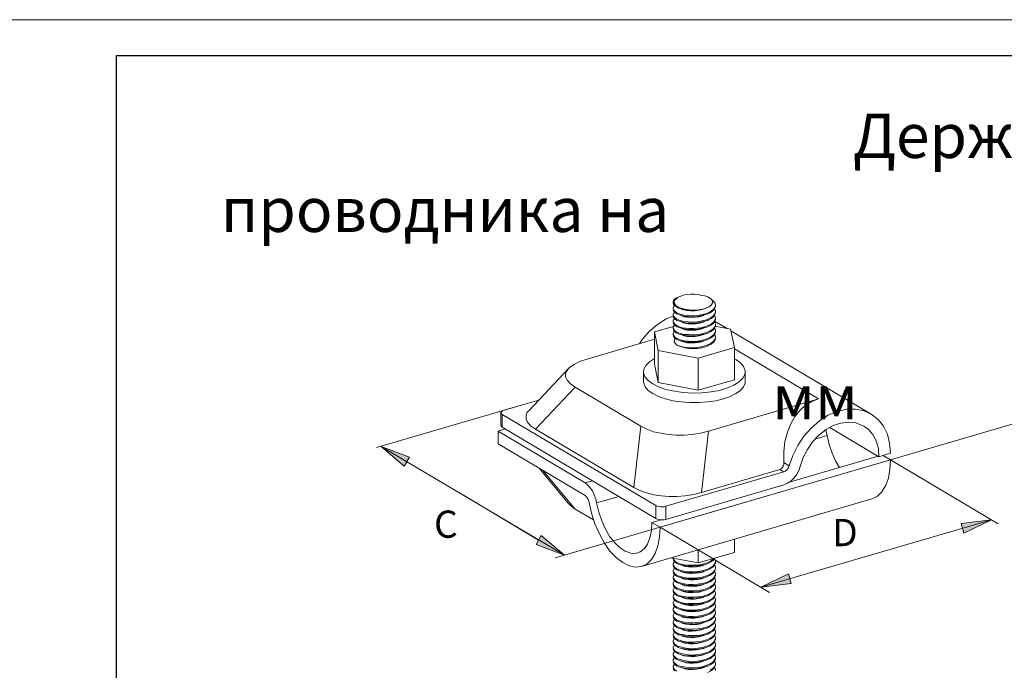
# Model space of a CAD drawing. Units: millimetres. Extents: x 571 to 35692, y 906 to 1207.
# Drawn here: x 27188 to 27325, y 1116 to 1207 of the extents above; entities that cross this region are included whole.
import ezdxf

# ---------------------------------------------------------------- set-up
doc = ezdxf.new("R2010")
doc.units = ezdxf.units.MM
doc.layers.add('_U+0421_U+043B_U+043E_U+0439 1', color=7, linetype='Continuous')
doc.styles.add('Gost', font='txt')
doc.styles.add('Ital', font='txt', dxfattribs={"oblique": 15})

msp = doc.modelspace()

# ---------------------------------------------------------------- hatches: boundary and pattern name
at = {"layer": '_U+0421_U+043B_U+043E_U+0439 1', "lineweight": 15}
for points in [[(27241.36, 1144.45), (27238.15, 1147.2), (27242.08, 1145.68)], [(27318.83, 1136.49), (27323.07, 1137), (27319.21, 1135.14)], [(27260.41, 1134.8), (27263.63, 1132.05), (27259.69, 1133.57)], [(27295.21, 1128.11), (27290.98, 1127.6), (27294.83, 1129.47)]]:
    msp.add_hatch(color=7, dxfattribs=at).paths.add_polyline_path(points)

# ---------------------------------------------------------------- linework, layer by layer
at = {"layer": '_U+0421_U+043B_U+043E_U+0439 1', "color": 7, "lineweight": 15}
for points in [[(27181.33, 909.63), (27181.33, 1206.55), (27391.27, 1206.55), (27391.27, 909.63), (27181.33, 909.63)], [(27181.33, 909.63), (27181.33, 1206.55), (27391.27, 1206.55), (27391.27, 909.63), (27181.33, 909.63)], [(27278.79, 1167.27), (27278.79, 1167.35), (27278.87, 1167.57), (27279.12, 1167.82), (27279.55, 1167.99)], [(27278.83, 1167.1), (27278.79, 1167.27)], [(27279.38, 1167.9), (27279.12, 1167.69), (27278.96, 1167.48), (27278.91, 1167.27), (27278.96, 1167.06), (27279.08, 1166.85), (27279.29, 1166.68)], [(27279.76, 1168.07), (27279.38, 1167.9)], [(27282.72, 1168.2), (27282.26, 1168.33), (27281.75, 1168.37), (27281.24, 1168.37), (27280.69, 1168.33), (27280.18, 1168.24), (27279.76, 1168.07)], [(27283.19, 1168.12), (27282.72, 1168.2)], [(27283.61, 1167.99), (27283.19, 1168.12)], [(27283.95, 1167.78), (27283.61, 1167.99)], [(27283.78, 1166.63), (27284.08, 1166.85), (27284.25, 1167.1), (27284.29, 1167.35), (27284.16, 1167.57)], [(27284.16, 1167.57), (27283.95, 1167.78)], [(27284.12, 1167.61), (27284.42, 1167.35), (27284.63, 1167.06), (27284.67, 1166.85)], [(27279.38, 1166.51), (27279.04, 1166.72), (27278.83, 1166.93), (27278.79, 1167.14)], [(27278.79, 1166.38), (27278.79, 1166.46), (27278.87, 1166.68), (27279, 1166.76)], [(27278.83, 1166.21), (27278.79, 1166.38)], [(27278.79, 1166.25), (27278.83, 1166.08), (27279, 1165.83)], [(27278.79, 1165.49), (27278.79, 1165.58), (27278.91, 1165.79), (27278.96, 1165.87)], [(27279.29, 1166.68), (27279, 1166.89), (27278.83, 1167.1)], [(27279.29, 1165.79), (27279, 1166), (27278.83, 1166.21)], [(27279.29, 1166.68), (27279.76, 1166.46)], [(27279.51, 1166.42), (27279.38, 1166.51)], [(27281.66, 1166.13), (27281.03, 1166.13), (27280.39, 1166.21), (27279.84, 1166.34), (27279.51, 1166.42)], [(27279.76, 1166.46), (27280.35, 1166.3), (27280.99, 1166.17), (27281.66, 1166.13)], [(27279.97, 1166.25), (27280.27, 1166.17), (27280.73, 1166.08), (27281.24, 1166.04), (27281.79, 1166.04), (27282.34, 1166.13), (27282.85, 1166.25), (27283.1, 1166.34)], [(27281.66, 1166.13), (27282.3, 1166.17), (27282.89, 1166.3), (27283.4, 1166.46), (27283.44, 1166.46)], [(27283.1, 1166.34), (27283.44, 1166.46)], [(27283.44, 1166.46), (27283.78, 1166.63)], [(27283.91, 1165.91), (27283.44, 1165.7)], [(27283.57, 1165.62), (27283.91, 1165.79), (27284.29, 1166.04), (27284.54, 1166.34), (27284.67, 1166.63), (27284.67, 1166.72)], [(27284.67, 1166.76), (27284.54, 1166.46), (27284.29, 1166.17), (27283.91, 1165.91)], [(27284.67, 1165.87), (27284.54, 1165.58), (27284.29, 1165.28), (27283.91, 1165.03)], [(27284.54, 1166.3), (27284.63, 1166.17), (27284.67, 1165.96)], [(27284.67, 1166.85), (27284.67, 1166.76)], [(27284.67, 1165.96), (27284.67, 1165.87)], [(27278.79, 1165.32), (27277.81, 1164.94), (27276.58, 1164.14), (27275.44, 1163.16), (27274.43, 1162.02), (27274.09, 1161.47)], [(27278.83, 1165.32), (27278.79, 1165.49)], [(27278.79, 1165.36), (27278.83, 1165.19), (27279, 1164.94)], [(27278.79, 1164.6), (27278.79, 1164.69), (27278.91, 1164.9), (27278.96, 1164.98)], [(27278.83, 1164.43), (27278.79, 1164.6)], [(27279.29, 1164.9), (27279, 1165.11), (27278.83, 1165.32)], [(27279, 1165.83), (27279.29, 1165.62)], [(27279, 1164.94), (27279.29, 1164.73)], [(27279.76, 1165.58), (27279.29, 1165.79)], [(27279.29, 1165.62), (27279.51, 1165.53)], [(27279.76, 1164.69), (27279.29, 1164.9)], [(27279.29, 1164.73), (27279.51, 1164.64)], [(27279.51, 1165.53), (27279.76, 1165.45), (27280.27, 1165.32), (27280.86, 1165.28), (27281.5, 1165.24), (27282.17, 1165.28), (27282.81, 1165.41), (27283.4, 1165.58), (27283.57, 1165.62)], [(27279.51, 1164.64), (27279.67, 1164.6), (27280.06, 1164.48), (27280.52, 1164.39), (27281.03, 1164.35), (27281.58, 1164.35), (27282.13, 1164.39), (27282.64, 1164.48)], [(27280.31, 1165.45), (27279.76, 1165.58)], [(27280.27, 1164.56), (27279.76, 1164.69)], [(27279.97, 1165.36), (27280.31, 1165.24), (27280.78, 1165.15), (27281.28, 1165.15), (27281.83, 1165.15), (27282.38, 1165.24), (27282.89, 1165.36), (27283.1, 1165.45)], [(27283.4, 1164.81), (27282.81, 1164.64), (27282.17, 1164.52), (27281.5, 1164.48), (27280.86, 1164.52), (27280.27, 1164.56)], [(27283.44, 1165.7), (27282.85, 1165.53), (27282.21, 1165.41), (27281.54, 1165.36), (27280.9, 1165.41), (27280.31, 1165.45)], [(27282.43, 1164.35), (27282.93, 1164.48), (27283.1, 1164.56)], [(27282.64, 1164.48), (27283.19, 1164.6), (27283.57, 1164.73)], [(27283.91, 1165.03), (27283.4, 1164.81)], [(27283.57, 1163.84), (27283.91, 1164.01), (27284.29, 1164.26), (27284.54, 1164.52), (27284.67, 1164.81), (27284.67, 1164.9)], [(27283.57, 1164.73), (27283.65, 1164.77)], [(27283.65, 1164.77), (27284.08, 1164.98), (27284.37, 1165.24), (27284.59, 1165.53), (27284.67, 1165.83)], [(27284.59, 1164.77), (27284.37, 1164.48), (27284.08, 1164.22), (27283.65, 1164.01)], [(27284.54, 1165.45), (27284.59, 1165.32), (27284.67, 1165.07)], [(27284.54, 1164.6), (27286.28, 1163.59)], [(27284.54, 1164.52), (27284.63, 1164.39), (27284.67, 1164.18)], [(27284.67, 1165.07), (27284.59, 1164.77)], [(27278.83, 1163.88), (27276.16, 1163.12)], [(27278.79, 1164.48), (27278.83, 1164.31), (27279, 1164.05)], [(27278.79, 1163.71), (27278.79, 1163.8), (27278.91, 1164.01), (27278.96, 1164.09)], [(27278.83, 1163.54), (27278.79, 1163.71)], [(27278.79, 1163.59), (27278.83, 1163.42), (27279, 1163.16)], [(27278.79, 1162.82), (27278.79, 1162.87), (27278.87, 1163.12), (27279, 1163.21)], [(27279.29, 1164.01), (27279, 1164.22), (27278.83, 1164.43)], [(27279.29, 1163.08), (27279, 1163.29), (27278.83, 1163.54)], [(27279, 1164.05), (27279.29, 1163.84)], [(27279, 1163.16), (27279.29, 1162.95)], [(27279.67, 1163.84), (27279.29, 1164.01)], [(27279.29, 1163.84), (27279.51, 1163.76)], [(27279.51, 1163.76), (27279.76, 1163.67), (27280.31, 1163.54), (27280.9, 1163.46), (27281.54, 1163.46), (27282.21, 1163.5), (27282.81, 1163.63), (27283.4, 1163.8), (27283.57, 1163.84)], [(27280.06, 1163.71), (27279.67, 1163.84)], [(27279.97, 1164.48), (27280.35, 1164.35), (27280.82, 1164.26), (27281.33, 1164.26), (27281.88, 1164.26), (27282.43, 1164.35)], [(27279.97, 1163.59), (27280.31, 1163.46), (27280.78, 1163.37), (27281.33, 1163.37), (27281.88, 1163.37), (27282.38, 1163.46), (27282.89, 1163.59), (27283.1, 1163.67)], [(27282.64, 1163.71), (27282.13, 1163.63), (27281.58, 1163.59), (27281.03, 1163.59), (27280.52, 1163.63), (27280.06, 1163.71)], [(27283.19, 1163.84), (27282.64, 1163.71)], [(27283.65, 1164.01), (27283.19, 1163.84)], [(27283.91, 1163.25), (27283.4, 1163.04)], [(27283.57, 1162.95), (27283.91, 1163.12), (27284.29, 1163.37), (27284.54, 1163.63), (27284.67, 1163.97), (27284.67, 1164.01)], [(27284.67, 1164.05), (27284.54, 1163.76), (27284.29, 1163.5), (27283.91, 1163.25)], [(27284.67, 1163.21), (27284.54, 1162.91), (27284.29, 1162.61), (27283.91, 1162.36)], [(27284.54, 1163.63), (27284.63, 1163.5), (27284.67, 1163.29)], [(27286.74, 1163.5), (27284.63, 1163.92)], [(27284.67, 1164.18), (27284.67, 1164.05)], [(27284.67, 1163.29), (27284.67, 1163.21)], [(27287.29, 1160.96), (27286.74, 1163.5)], [(27286.79, 1163.29), (27306.3, 1151.69)], [(27266.81, 1159.35), (27276.16, 1162.1)], [(27276.16, 1163.12), (27276.16, 1158.63)], [(27276.16, 1163.12), (27276.67, 1160.54)], [(27278.83, 1162.65), (27278.79, 1162.82)], [(27278.79, 1162.7), (27278.83, 1162.53), (27279, 1162.27)], [(27279.29, 1162.19), (27279, 1162.4), (27278.83, 1162.65)], [(27279.29, 1161.3), (27279.04, 1161.55), (27278.91, 1161.81), (27278.96, 1162.06), (27279.04, 1162.23)], [(27279, 1162.27), (27279.29, 1162.06)], [(27279.76, 1162.91), (27279.29, 1163.08)], [(27279.29, 1162.95), (27279.51, 1162.87)], [(27279.76, 1162.02), (27279.29, 1162.19)], [(27279.29, 1162.06), (27279.51, 1161.98)], [(27279.51, 1162.87), (27279.76, 1162.78), (27280.31, 1162.65), (27280.9, 1162.57), (27281.54, 1162.57), (27282.21, 1162.61), (27282.85, 1162.74), (27283.44, 1162.91), (27283.57, 1162.95)], [(27279.51, 1161.98), (27279.76, 1161.89), (27280.27, 1161.77), (27280.9, 1161.68), (27281.54, 1161.68), (27282.21, 1161.72), (27282.85, 1161.85), (27283.44, 1162.02), (27283.57, 1162.06)], [(27280.31, 1162.78), (27279.76, 1162.91)], [(27280.31, 1161.89), (27279.76, 1162.02)], [(27279.97, 1162.7), (27280.27, 1162.57), (27280.73, 1162.49), (27281.28, 1162.49), (27281.83, 1162.49), (27282.38, 1162.57), (27282.85, 1162.7), (27283.1, 1162.78)], [(27279.97, 1161.81), (27280.27, 1161.72), (27280.73, 1161.6), (27281.24, 1161.6), (27281.79, 1161.6), (27282.34, 1161.64), (27282.85, 1161.77), (27283.1, 1161.89)], [(27283.4, 1163.04), (27282.81, 1162.87), (27282.21, 1162.74), (27281.54, 1162.7), (27280.9, 1162.74), (27280.31, 1162.78)], [(27283.44, 1162.15), (27282.85, 1161.98), (27282.21, 1161.85), (27281.54, 1161.81), (27280.9, 1161.85), (27280.31, 1161.89)], [(27283.91, 1162.36), (27283.44, 1162.15)], [(27283.57, 1162.06), (27283.91, 1162.23), (27284.29, 1162.49), (27284.54, 1162.78), (27284.67, 1163.08), (27284.67, 1163.12)], [(27283.57, 1161.17), (27283.65, 1161.22), (27284.08, 1161.43), (27284.37, 1161.68), (27284.59, 1161.94), (27284.67, 1162.23)], [(27284.67, 1162.32), (27284.54, 1162.02), (27284.29, 1161.72), (27283.91, 1161.47)], [(27284.54, 1162.74), (27284.63, 1162.61), (27284.67, 1162.4)], [(27284.67, 1162.4), (27284.67, 1162.32)], [(27276.67, 1160.54), (27276.67, 1156.09)], [(27276.67, 1160.54), (27282.26, 1159.48)], [(27283.44, 1161.26), (27282.85, 1161.09), (27282.21, 1160.96), (27281.54, 1160.92), (27280.9, 1160.96), (27280.27, 1161), (27279.76, 1161.13), (27279.29, 1161.3)], [(27279.29, 1161.3), (27279.67, 1161.13), (27280.1, 1161), (27280.61, 1160.88), (27281.11, 1160.83), (27281.66, 1160.79)], [(27283.06, 1161), (27282.77, 1160.92), (27282.43, 1160.88), (27282.05, 1160.83), (27281.66, 1160.79)], [(27281.66, 1160.79), (27282.17, 1160.83), (27282.68, 1160.92), (27283.15, 1161)], [(27282.26, 1159.48), (27287.29, 1160.96)], [(27283.15, 1161), (27283.57, 1161.17)], [(27283.91, 1161.47), (27283.44, 1161.26)], [(27287.29, 1160.96), (27287.29, 1156.47)], [(27287.29, 1160.75), (27298.98, 1153.81)], [(27266.81, 1159.35), (27265.75, 1159.01), (27264.99, 1158.59), (27264.39, 1158.21), (27264.22, 1158.04)], [(27274.64, 1157.57), (27274.68, 1157.96), (27274.98, 1158.46), (27275.48, 1158.97), (27276.16, 1159.4)], [(27282.26, 1159.48), (27282.26, 1155.03)], [(27287.29, 1159.35), (27287.51, 1159.27)], [(27287.51, 1159.27), (27288.14, 1158.8), (27288.56, 1158.29), (27288.78, 1157.74), (27288.78, 1157.57)], [(27264.22, 1158.04), (27258.72, 1152.2)], [(27264.22, 1158.04), (27264.01, 1157.74), (27263.8, 1157.32), (27263.8, 1156.86), (27264.01, 1156.39), (27264.48, 1155.88), (27265.15, 1155.42), (27259.61, 1149.57)], [(27276.16, 1158.63), (27276.67, 1156.09)], [(27274.64, 1157.57), (27274.64, 1156.22)], [(27275.95, 1155.88), (27275.27, 1156.35), (27274.85, 1156.86), (27274.64, 1157.41), (27274.64, 1157.57)], [(27288.78, 1157.57), (27288.73, 1157.19), (27288.44, 1156.69), (27287.93, 1156.18), (27287.21, 1155.71), (27286.32, 1155.33), (27285.22, 1154.99), (27284.04, 1154.78), (27282.77, 1154.65), (27281.5, 1154.61), (27280.18, 1154.7), (27278.96, 1154.87), (27277.77, 1155.12), (27276.75, 1155.46), (27275.95, 1155.88)], [(27282.26, 1155.03), (27287.29, 1156.47)], [(27288.78, 1157.57), (27288.78, 1156.22)], [(27274.26, 1150), (27265.15, 1155.42)], [(27275.95, 1154.53), (27275.31, 1154.99), (27274.89, 1155.46), (27274.68, 1155.97), (27274.64, 1156.22)], [(27288.78, 1156.22), (27288.78, 1155.97), (27288.56, 1155.46), (27288.14, 1154.99), (27287.51, 1154.53), (27286.74, 1154.15), (27285.77, 1153.81), (27284.71, 1153.55), (27283.57, 1153.38), (27282.34, 1153.3), (27281.11, 1153.3), (27279.89, 1153.38), (27278.74, 1153.55), (27277.69, 1153.81), (27276.71, 1154.15), (27275.95, 1154.53)], [(27276.67, 1156.09), (27282.26, 1155.03)], [(27260.07, 1153.64), (27255.21, 1152.24)], [(27283.7, 1149.32), (27298.98, 1153.81)], [(27298.98, 1153.81), (27298.05, 1153.43), (27297.2, 1152.92), (27296.44, 1152.24), (27295.72, 1151.35), (27295.13, 1150.34), (27294.66, 1149.19), (27294.32, 1147.88), (27294.15, 1146.44), (27294.15, 1144.96)], [(27341.1, 1154.74), (27309.01, 1145.34)], [(27257.66, 1152.92), (27237.47, 1147.03)], [(27255.21, 1152.24), (27255.04, 1152.16), (27254.91, 1152.07), (27254.83, 1151.94), (27254.78, 1151.9)], [(27259.61, 1149.57), (27258.93, 1150.04), (27258.51, 1150.55), (27258.3, 1151.01), (27258.3, 1151.48), (27258.47, 1151.94), (27258.72, 1152.2)], [(27306.3, 1151.69), (27305.29, 1152.16), (27304.14, 1152.37), (27302.92, 1152.37), (27301.6, 1152.07), (27300.33, 1151.52), (27299.15, 1150.76), (27298.01, 1149.79), (27296.95, 1148.64), (27296.1, 1147.33), (27295.42, 1145.93), (27294.91, 1144.49)], [(27254.78, 1150.12), (27254.78, 1151.9)], [(27254.78, 1151.9), (27254.78, 1151.86), (27254.87, 1151.73), (27254.99, 1151.65)], [(27254.99, 1149.87), (27254.99, 1151.65)], [(27254.99, 1151.65), (27276.37, 1138.95)], [(27309.01, 1146.23), (27308.88, 1147.63), (27308.59, 1148.9), (27308.04, 1150), (27307.28, 1150.93), (27306.3, 1151.69)], [(27255.42, 1149.62), (27254.4, 1149.32)], [(27254.99, 1149.87), (27254.87, 1149.95), (27254.78, 1150.08), (27254.78, 1150.12)], [(27254.99, 1149.87), (27276.37, 1137.17)], [(27259.61, 1149.57), (27273.28, 1141.49)], [(27274.26, 1150), (27273.28, 1141.49)], [(27274.26, 1150), (27275.1, 1149.57), (27276.03, 1149.24), (27277.05, 1149.02), (27278.07, 1148.85), (27279.17, 1148.77), (27280.27, 1148.77), (27281.41, 1148.85), (27282.55, 1149.02), (27283.7, 1149.32)], [(27296.44, 1144.41), (27296.86, 1145.64), (27297.45, 1146.78), (27298.17, 1147.84), (27299.06, 1148.77), (27300.04, 1149.53), (27301.05, 1150.08), (27302.11, 1150.42), (27303.17, 1150.55), (27304.19, 1150.46), (27305.07, 1150.12), (27305.29, 1150)], [(27299.99, 1149.49), (27300.04, 1149.32), (27300.21, 1148.73)], [(27300.59, 1149.83), (27307.4, 1145.76)], [(27305.29, 1150), (27305.88, 1149.57), (27306.56, 1148.85), (27307.02, 1147.97), (27307.32, 1146.91), (27307.4, 1145.76)], [(27254.4, 1149.32), (27254.4, 1147.54)], [(27266.51, 1142.12), (27254.4, 1149.32)], [(27283.7, 1149.32), (27282.72, 1140.77)], [(27298.6, 1148.26), (27300.21, 1148.73)], [(27301.9, 1144.24), (27301.39, 1145.09), (27300.88, 1146.23), (27300.46, 1147.46), (27300.21, 1148.73)], [(27238.15, 1147.2), (27263.63, 1132.05)], [(27241.36, 1144.45), (27238.15, 1147.2), (27242.08, 1145.68), (27241.36, 1144.45)], [(27254.4, 1147.54), (27266.51, 1140.35)], [(27309.01, 1145.34), (27276.97, 1135.94)], [(27307.28, 1145.85), (27294.79, 1142.17)], [(27306.43, 1139.88), (27307.15, 1140.22), (27307.78, 1140.85), (27308.33, 1141.7), (27308.72, 1142.76), (27308.93, 1143.99), (27309.01, 1145.34)], [(27307.4, 1145.76), (27309.01, 1146.23)], [(27309.01, 1145.34), (27308, 1145.93)], [(27309.01, 1145.34), (27324, 1136.41)], [(27264.18, 1139.29), (27260.12, 1144.16)], [(27293.6, 1143.99), (27282.72, 1140.77)], [(27293.6, 1143.99), (27293.81, 1144.07), (27293.94, 1144.2), (27294.07, 1144.41), (27294.15, 1144.66), (27294.15, 1144.96)], [(27293.6, 1143.99), (27294.15, 1143.65)], [(27294.15, 1144.96), (27294.91, 1144.49)], [(27294.91, 1144.49), (27294.83, 1144.28), (27294.7, 1144.07), (27294.53, 1143.9), (27294.36, 1143.73), (27294.15, 1143.65)], [(27294.15, 1141.87), (27294.66, 1142.08), (27295.13, 1142.38), (27295.59, 1142.8), (27295.97, 1143.31), (27296.27, 1143.86), (27296.44, 1144.41)], [(27265.15, 1138.48), (27260.75, 1143.77)], [(27294.15, 1143.65), (27277.77, 1138.86)], [(27266.51, 1142.12), (27267.53, 1142.42)], [(27268.12, 1139.33), (27267.99, 1139.92), (27267.78, 1140.47), (27267.53, 1141.02), (27267.19, 1141.49), (27266.85, 1141.87), (27266.51, 1142.12)], [(27282.72, 1140.77), (27281.58, 1140.51), (27280.44, 1140.3), (27279.29, 1140.22), (27278.19, 1140.22), (27277.09, 1140.3), (27276.08, 1140.47), (27275.06, 1140.73), (27274.13, 1141.06), (27273.28, 1141.49)], [(27277.77, 1137.04), (27294.15, 1141.87)], [(27260.03, 1134.16), (27249.58, 1140.39)], [(27294.41, 1141.06), (27262.36, 1131.67)], [(27266.51, 1140.35), (27266.64, 1140.26), (27266.76, 1140.09), (27266.89, 1139.88), (27266.97, 1139.67), (27267.06, 1139.41)], [(27268.12, 1139.33), (27271.25, 1140.22)], [(27306.43, 1139.88), (27274.38, 1130.48)], [(27265.15, 1138.48), (27264.48, 1138.99), (27264.14, 1139.29)], [(27265.15, 1138.48), (27267.69, 1136.96)], [(27267.06, 1139.41), (27267.4, 1137.89), (27267.86, 1136.41), (27268.5, 1135.01), (27269.22, 1133.74), (27269.98, 1132.64), (27270.87, 1131.71), (27271.76, 1131.03), (27272.65, 1130.57), (27273.54, 1130.4), (27274.38, 1130.48)], [(27273.79, 1132.39), (27273.54, 1132.3), (27272.86, 1132.34), (27272.1, 1132.6), (27271.38, 1133.06), (27270.66, 1133.78), (27269.94, 1134.63), (27269.35, 1135.69), (27268.84, 1136.83), (27268.41, 1138.06), (27268.12, 1139.33)], [(27276.37, 1138.95), (27276.37, 1137.17)], [(27276.37, 1138.95), (27276.54, 1138.86), (27276.8, 1138.82), (27277.01, 1138.78), (27277.26, 1138.78), (27277.52, 1138.78), (27277.77, 1138.86)], [(27277.77, 1138.86), (27277.77, 1137.04)], [(27277.77, 1137.04), (27277.52, 1137), (27277.26, 1137), (27277.01, 1137), (27276.8, 1137.04), (27276.54, 1137.09), (27276.37, 1137.17)], [(27275.82, 1136.62), (27275.74, 1135.48), (27275.53, 1134.46), (27275.19, 1133.61), (27274.76, 1132.98), (27274.17, 1132.51), (27273.79, 1132.39)], [(27274.38, 1130.48), (27275.1, 1130.82), (27275.74, 1131.46), (27276.25, 1132.3), (27276.63, 1133.36), (27276.88, 1134.59), (27276.97, 1135.94)], [(27277.13, 1137), (27275.82, 1136.62)], [(27276.97, 1135.94), (27275.82, 1136.62)], [(27276.97, 1135.94), (27292.16, 1126.88)], [(27323.07, 1137), (27290.98, 1127.6)], [(27318.83, 1136.49), (27323.07, 1137), (27319.21, 1135.14), (27318.83, 1136.49)], [(27260.41, 1134.8), (27263.63, 1132.05), (27259.69, 1133.57), (27260.41, 1134.8)], [(27287.29, 1132.43), (27287.29, 1134.29)], [(27278.49, 1131.71), (27282.26, 1130.99)], [(27278.83, 1131.5), (27278.79, 1131.67)], [(27282.26, 1130.99), (27282.26, 1132.81)], [(27282.26, 1130.99), (27287.29, 1132.43)], [(27283.57, 1130.9), (27283.87, 1131.03), (27284.29, 1131.29), (27284.54, 1131.58), (27284.54, 1131.67)], [(27284.46, 1131.62), (27284.29, 1131.46), (27283.91, 1131.2)], [(27278.79, 1131.54), (27278.83, 1131.37), (27279, 1131.12)], [(27278.79, 1130.78), (27278.79, 1130.86), (27278.91, 1131.07), (27278.96, 1131.16)], [(27278.83, 1130.61), (27278.79, 1130.78)], [(27278.79, 1130.65), (27278.83, 1130.48), (27279, 1130.23)], [(27278.79, 1129.89), (27278.79, 1129.93), (27278.91, 1130.19), (27278.96, 1130.27)], [(27279.29, 1131.03), (27279, 1131.24), (27278.83, 1131.5)], [(27279.29, 1130.14), (27279, 1130.35), (27278.83, 1130.61)], [(27279, 1131.12), (27279.29, 1130.9)], [(27279.76, 1130.86), (27279.29, 1131.03)], [(27279.29, 1130.9), (27279.51, 1130.82)], [(27279.51, 1130.82), (27279.76, 1130.74), (27280.27, 1130.61), (27280.86, 1130.52), (27281.5, 1130.52), (27282.17, 1130.57), (27282.81, 1130.65), (27283.4, 1130.82), (27283.57, 1130.9)], [(27280.27, 1130.74), (27279.76, 1130.86)], [(27279.97, 1130.65), (27280.39, 1130.48), (27280.9, 1130.44), (27281.45, 1130.4), (27282, 1130.44), (27282.55, 1130.52), (27283.02, 1130.69), (27283.1, 1130.69)], [(27283.44, 1130.99), (27282.85, 1130.82), (27282.21, 1130.69), (27281.54, 1130.65), (27280.9, 1130.65), (27280.27, 1130.74)], [(27283.87, 1130.27), (27283.4, 1130.06)], [(27283.91, 1131.2), (27283.44, 1130.99)], [(27283.57, 1130.02), (27283.87, 1130.14), (27284.29, 1130.4), (27284.54, 1130.69), (27284.67, 1130.99), (27284.67, 1131.07)], [(27284.67, 1131.12), (27284.54, 1130.82), (27284.29, 1130.52), (27283.87, 1130.27)], [(27284.54, 1131.58), (27284.63, 1131.41), (27284.67, 1131.2)], [(27284.54, 1130.69), (27284.63, 1130.52), (27284.67, 1130.31)], [(27284.67, 1131.2), (27284.67, 1131.12)], [(27284.67, 1130.31), (27284.67, 1130.23)], [(27278.83, 1129.72), (27278.79, 1129.89)], [(27278.79, 1129.76), (27278.83, 1129.55), (27279, 1129.34)], [(27278.79, 1129), (27278.79, 1129.04), (27278.91, 1129.3), (27278.96, 1129.38)], [(27278.83, 1128.83), (27278.79, 1129)], [(27279.29, 1129.25), (27279, 1129.47), (27278.83, 1129.72)], [(27279, 1130.23), (27279.29, 1130.02)], [(27279, 1129.34), (27279.29, 1129.13)], [(27279.76, 1129.97), (27279.29, 1130.14)], [(27279.29, 1130.02), (27279.51, 1129.93)], [(27279.76, 1129.08), (27279.29, 1129.25)], [(27279.29, 1129.13), (27279.51, 1129.04)], [(27279.51, 1129.93), (27279.76, 1129.85), (27280.27, 1129.72), (27280.9, 1129.63), (27281.54, 1129.63), (27282.17, 1129.68), (27282.81, 1129.76), (27283.4, 1129.93), (27283.57, 1130.02)], [(27279.51, 1129.04), (27279.76, 1128.96), (27280.31, 1128.83), (27280.9, 1128.75), (27281.54, 1128.75), (27282.17, 1128.79), (27282.81, 1128.87), (27283.4, 1129.04), (27283.57, 1129.13)], [(27280.27, 1129.85), (27279.76, 1129.97)], [(27280.27, 1128.96), (27279.76, 1129.08)], [(27279.97, 1129.76), (27280.27, 1129.63), (27280.73, 1129.55), (27281.28, 1129.51), (27281.83, 1129.55), (27282.38, 1129.59), (27282.89, 1129.72), (27283.1, 1129.8)], [(27279.97, 1128.83), (27280.14, 1128.79), (27280.61, 1128.7), (27281.11, 1128.62), (27281.66, 1128.62), (27282.21, 1128.7), (27282.72, 1128.79), (27283.1, 1128.92)], [(27283.4, 1130.06), (27282.81, 1129.89), (27282.17, 1129.8), (27281.5, 1129.76), (27280.86, 1129.76), (27280.27, 1129.85)], [(27283.4, 1129.17), (27282.81, 1129), (27282.17, 1128.92), (27281.54, 1128.87), (27280.9, 1128.87), (27280.27, 1128.96)], [(27283.87, 1129.38), (27283.4, 1129.17)], [(27283.57, 1129.13), (27283.87, 1129.25), (27284.29, 1129.51), (27284.54, 1129.8), (27284.63, 1130.1), (27284.67, 1130.19)], [(27283.57, 1128.24), (27283.91, 1128.36), (27284.29, 1128.62), (27284.54, 1128.92), (27284.67, 1129.21), (27284.67, 1129.3)], [(27284.67, 1130.23), (27284.54, 1129.93), (27284.29, 1129.63), (27283.87, 1129.38)], [(27284.63, 1129.34), (27284.54, 1129.04), (27284.29, 1128.75), (27283.87, 1128.49)], [(27284.54, 1129.8), (27284.63, 1129.63), (27284.67, 1129.42)], [(27284.54, 1128.92), (27284.63, 1128.79), (27284.67, 1128.53)], [(27284.67, 1129.42), (27284.63, 1129.34)], [(27295.21, 1128.11), (27290.98, 1127.6), (27294.83, 1129.47), (27295.21, 1128.11)], [(27278.79, 1128.87), (27278.83, 1128.66), (27279, 1128.45)], [(27278.79, 1128.11), (27278.79, 1128.15), (27278.87, 1128.41), (27279, 1128.45)], [(27278.83, 1127.9), (27278.79, 1128.11)], [(27278.79, 1127.98), (27278.83, 1127.77), (27279, 1127.56)], [(27278.79, 1127.22), (27278.79, 1127.26), (27278.91, 1127.52), (27278.96, 1127.56)], [(27279.29, 1128.36), (27279, 1128.58), (27278.83, 1128.83)], [(27279.29, 1127.48), (27279, 1127.69), (27278.83, 1127.9)], [(27279, 1128.45), (27279.29, 1128.24)], [(27279, 1127.56), (27279.29, 1127.35)], [(27279.76, 1128.2), (27279.29, 1128.36)], [(27279.29, 1128.24), (27279.51, 1128.15)], [(27279.51, 1128.15), (27279.76, 1128.07), (27280.31, 1127.94), (27280.9, 1127.86), (27281.54, 1127.86), (27282.21, 1127.9), (27282.85, 1127.98), (27283.44, 1128.15), (27283.57, 1128.24)], [(27280.31, 1128.07), (27279.76, 1128.2)], [(27279.97, 1127.94), (27280.01, 1127.94), (27280.44, 1127.81), (27280.94, 1127.77), (27281.5, 1127.73), (27282.05, 1127.77), (27282.55, 1127.86), (27283.06, 1128.03), (27283.1, 1128.03)], [(27283.4, 1128.28), (27282.81, 1128.11), (27282.17, 1128.03), (27281.54, 1127.98), (27280.9, 1127.98), (27280.31, 1128.07)], [(27283.87, 1128.49), (27283.4, 1128.28)], [(27283.91, 1127.65), (27283.44, 1127.43)], [(27283.57, 1127.35), (27283.91, 1127.48), (27284.29, 1127.73), (27284.54, 1128.03), (27284.67, 1128.32), (27284.67, 1128.41)], [(27283.57, 1126.42), (27283.87, 1126.59), (27284.29, 1126.84), (27284.54, 1127.14), (27284.67, 1127.43), (27284.67, 1127.52)], [(27284.67, 1128.45), (27284.54, 1128.15), (27284.29, 1127.9), (27283.91, 1127.65)], [(27284.67, 1127.56), (27284.54, 1127.26), (27284.29, 1126.97), (27283.91, 1126.71)], [(27284.54, 1128.03), (27284.63, 1127.9), (27284.67, 1127.65)], [(27284.67, 1128.53), (27284.67, 1128.45)], [(27284.67, 1127.65), (27284.67, 1127.56)], [(27278.83, 1127.01), (27278.79, 1127.22)], [(27278.79, 1127.05), (27278.83, 1126.88), (27279, 1126.67)], [(27278.79, 1126.33), (27278.87, 1126.59), (27279, 1126.67)], [(27278.83, 1126.12), (27278.79, 1126.33)], [(27278.79, 1126.16), (27278.83, 1125.99), (27279, 1125.78)], [(27279.29, 1126.59), (27279, 1126.8), (27278.83, 1127.01)], [(27279, 1126.67), (27279.29, 1126.46)], [(27279.76, 1127.31), (27279.29, 1127.48)], [(27279.29, 1127.35), (27279.51, 1127.26)], [(27279.76, 1126.42), (27279.29, 1126.59)], [(27279.29, 1126.46), (27279.51, 1126.38)], [(27279.51, 1127.26), (27279.76, 1127.18), (27280.27, 1127.05), (27280.86, 1126.97), (27281.54, 1126.97), (27282.17, 1127.01), (27282.85, 1127.09), (27283.4, 1127.26), (27283.57, 1127.35)], [(27279.51, 1126.38), (27279.76, 1126.29), (27280.27, 1126.16), (27280.86, 1126.08), (27281.5, 1126.08), (27282.17, 1126.12), (27282.81, 1126.21), (27283.36, 1126.38), (27283.57, 1126.42)], [(27280.31, 1127.18), (27279.76, 1127.31)], [(27280.27, 1126.29), (27279.76, 1126.42)], [(27279.97, 1127.05), (27280.31, 1126.97), (27280.78, 1126.88), (27281.33, 1126.84), (27281.88, 1126.88), (27282.43, 1126.93), (27282.93, 1127.09), (27283.1, 1127.14)], [(27279.97, 1126.16), (27280.18, 1126.12), (27280.61, 1125.99), (27281.16, 1125.95), (27281.71, 1125.95), (27282.26, 1126.04), (27282.77, 1126.12), (27283.1, 1126.25)], [(27283.4, 1126.5), (27282.85, 1126.33), (27282.17, 1126.25), (27281.54, 1126.21), (27280.86, 1126.21), (27280.27, 1126.29)], [(27283.44, 1127.43), (27282.85, 1127.26), (27282.21, 1127.14), (27281.54, 1127.09), (27280.9, 1127.09), (27280.31, 1127.18)], [(27283.91, 1126.71), (27283.4, 1126.5)], [(27283.57, 1125.53), (27283.87, 1125.7), (27284.29, 1125.95), (27284.54, 1126.25), (27284.67, 1126.54), (27284.67, 1126.63)], [(27284.67, 1126.67), (27284.54, 1126.38), (27284.29, 1126.08), (27283.87, 1125.82)], [(27284.54, 1127.14), (27284.63, 1126.97), (27284.67, 1126.76)], [(27284.54, 1126.25), (27284.63, 1126.08), (27284.67, 1125.87)], [(27284.67, 1126.76), (27284.67, 1126.67)], [(27278.79, 1125.44), (27278.79, 1125.49), (27278.91, 1125.74), (27278.96, 1125.78)], [(27278.83, 1125.27), (27278.79, 1125.44)], [(27278.79, 1125.27), (27278.83, 1125.11), (27279, 1124.89)], [(27278.79, 1124.55), (27278.79, 1124.6), (27278.91, 1124.85), (27278.96, 1124.89)], [(27279.29, 1125.7), (27279, 1125.91), (27278.83, 1126.12)], [(27279.29, 1124.81), (27279, 1125.02), (27278.83, 1125.27)], [(27279, 1125.78), (27279.29, 1125.57)], [(27279, 1124.89), (27279.29, 1124.68)], [(27279.76, 1125.53), (27279.29, 1125.7)], [(27279.29, 1125.57), (27279.51, 1125.49)], [(27279.76, 1124.64), (27279.29, 1124.81)], [(27279.51, 1125.49), (27279.76, 1125.4), (27280.27, 1125.27), (27280.9, 1125.19), (27281.54, 1125.19), (27282.17, 1125.23), (27282.81, 1125.32), (27283.4, 1125.49), (27283.57, 1125.53)], [(27280.27, 1125.4), (27279.76, 1125.53)], [(27279.97, 1125.27), (27280.06, 1125.27), (27280.48, 1125.15), (27280.99, 1125.06), (27281.54, 1125.06), (27282.09, 1125.11), (27282.6, 1125.19), (27283.1, 1125.36)], [(27283.36, 1125.61), (27282.81, 1125.44), (27282.17, 1125.36), (27281.5, 1125.32), (27280.86, 1125.32), (27280.27, 1125.4)], [(27283.87, 1125.82), (27283.36, 1125.61)], [(27283.87, 1124.94), (27283.4, 1124.72)], [(27283.57, 1124.64), (27283.91, 1124.81), (27284.29, 1125.06), (27284.54, 1125.36), (27284.67, 1125.66), (27284.67, 1125.74)], [(27283.57, 1123.75), (27283.91, 1123.92), (27284.29, 1124.17), (27284.54, 1124.47), (27284.67, 1124.77), (27284.67, 1124.85)], [(27284.67, 1125.78), (27284.54, 1125.49), (27284.29, 1125.19), (27283.87, 1124.94)], [(27284.67, 1124.89), (27284.54, 1124.6), (27284.29, 1124.3), (27283.91, 1124.05)], [(27284.54, 1125.36), (27284.63, 1125.19), (27284.67, 1124.98)], [(27284.67, 1125.87), (27284.67, 1125.78)], [(27284.67, 1124.98), (27284.67, 1124.89)], [(27278.83, 1124.34), (27278.79, 1124.55)], [(27278.79, 1124.39), (27278.83, 1124.22), (27279, 1124)], [(27278.79, 1123.62), (27278.79, 1123.71), (27278.87, 1123.92), (27279, 1124)], [(27278.83, 1123.45), (27278.79, 1123.62)], [(27278.79, 1123.5), (27278.83, 1123.33), (27279, 1123.07)], [(27279.29, 1123.92), (27279, 1124.13), (27278.83, 1124.34)], [(27279.29, 1123.03), (27279, 1123.24), (27278.83, 1123.45)], [(27279, 1124), (27279.29, 1123.79)], [(27279.29, 1124.68), (27279.51, 1124.6)], [(27279.76, 1123.75), (27279.29, 1123.92)], [(27279.29, 1123.79), (27279.51, 1123.71)], [(27279.51, 1124.6), (27279.76, 1124.51), (27280.31, 1124.39), (27280.9, 1124.3), (27281.54, 1124.3), (27282.21, 1124.34), (27282.85, 1124.43), (27283.4, 1124.6), (27283.57, 1124.64)], [(27279.51, 1123.71), (27279.76, 1123.62), (27280.31, 1123.5), (27280.9, 1123.41), (27281.54, 1123.41), (27282.21, 1123.45), (27282.85, 1123.54), (27283.44, 1123.71), (27283.57, 1123.75)], [(27280.27, 1124.51), (27279.76, 1124.64)], [(27280.31, 1123.62), (27279.76, 1123.75)], [(27279.97, 1124.39), (27280.35, 1124.3), (27280.82, 1124.22), (27281.37, 1124.17), (27281.92, 1124.22), (27282.43, 1124.26), (27282.93, 1124.43), (27283.1, 1124.47)], [(27279.97, 1123.5), (27280.18, 1123.41), (27280.65, 1123.33), (27281.2, 1123.28), (27281.75, 1123.28), (27282.3, 1123.37), (27282.81, 1123.5), (27283.1, 1123.58)], [(27283.4, 1124.72), (27282.81, 1124.55), (27282.17, 1124.47), (27281.54, 1124.43), (27280.9, 1124.43), (27280.27, 1124.51)], [(27283.4, 1123.84), (27282.85, 1123.67), (27282.21, 1123.58), (27281.54, 1123.54), (27280.9, 1123.54), (27280.31, 1123.62)], [(27283.91, 1124.05), (27283.4, 1123.84)], [(27283.57, 1122.86), (27283.91, 1123.03), (27284.29, 1123.28), (27284.54, 1123.58), (27284.67, 1123.88), (27284.67, 1123.96)], [(27284.67, 1124), (27284.54, 1123.71), (27284.29, 1123.41), (27283.91, 1123.16)], [(27284.54, 1124.47), (27284.63, 1124.3), (27284.67, 1124.09)], [(27284.54, 1123.58), (27284.63, 1123.41), (27284.67, 1123.2)], [(27284.67, 1124.09), (27284.67, 1124)], [(27278.79, 1122.73), (27278.79, 1122.78), (27278.87, 1123.03), (27279, 1123.12)], [(27278.83, 1122.57), (27278.79, 1122.73)], [(27278.79, 1122.61), (27278.83, 1122.44), (27279, 1122.23)], [(27278.79, 1121.85), (27278.79, 1121.93), (27278.91, 1122.18), (27278.96, 1122.23)], [(27279.29, 1122.14), (27279, 1122.35), (27278.83, 1122.57)], [(27279, 1123.07), (27279.29, 1122.9)], [(27279, 1122.23), (27279.29, 1122.01)], [(27279.76, 1122.86), (27279.29, 1123.03)], [(27279.29, 1122.9), (27279.51, 1122.82)], [(27279.76, 1121.97), (27279.29, 1122.14)], [(27279.51, 1122.82), (27279.76, 1122.73), (27280.27, 1122.61), (27280.86, 1122.52), (27281.5, 1122.48), (27282.17, 1122.57), (27282.81, 1122.65), (27283.4, 1122.82), (27283.57, 1122.86)], [(27280.31, 1122.73), (27279.76, 1122.86)], [(27279.97, 1122.61), (27280.1, 1122.57), (27280.52, 1122.48), (27281.03, 1122.4), (27281.54, 1122.4), (27282.13, 1122.44), (27282.64, 1122.52), (27283.1, 1122.69)], [(27283.4, 1122.06), (27282.81, 1121.89), (27282.17, 1121.8), (27281.5, 1121.76), (27280.86, 1121.76), (27280.27, 1121.85)], [(27283.44, 1122.95), (27282.85, 1122.78), (27282.21, 1122.69), (27281.54, 1122.65), (27280.9, 1122.65), (27280.31, 1122.73)], [(27283.91, 1122.27), (27283.4, 1122.06)], [(27283.91, 1123.16), (27283.44, 1122.95)], [(27283.57, 1121.97), (27283.87, 1122.14), (27284.29, 1122.4), (27284.54, 1122.69), (27284.67, 1122.99), (27284.67, 1123.07)], [(27283.57, 1121.08), (27283.87, 1121.25), (27284.29, 1121.51), (27284.54, 1121.76), (27284.67, 1122.1), (27284.67, 1122.18)], [(27284.67, 1122.23), (27284.54, 1121.93), (27284.29, 1121.63), (27283.87, 1121.38)], [(27284.67, 1123.12), (27284.54, 1122.82), (27284.29, 1122.52), (27283.91, 1122.27)], [(27284.54, 1122.69), (27284.63, 1122.52), (27284.67, 1122.31)], [(27284.67, 1123.2), (27284.67, 1123.12)], [(27284.67, 1122.31), (27284.67, 1122.23)], [(27278.83, 1121.68), (27278.79, 1121.85)], [(27278.79, 1121.72), (27278.83, 1121.55), (27279, 1121.34)], [(27278.79, 1120.96), (27278.79, 1121.04), (27278.91, 1121.3), (27278.96, 1121.34)], [(27278.83, 1120.79), (27278.79, 1120.96)], [(27278.79, 1120.83), (27278.83, 1120.66), (27279, 1120.41)], [(27279.29, 1121.25), (27279, 1121.46), (27278.83, 1121.68)], [(27279.29, 1120.36), (27279, 1120.58), (27278.83, 1120.79)], [(27279, 1121.34), (27279.29, 1121.13)], [(27279.29, 1122.01), (27279.51, 1121.93)], [(27279.76, 1121.08), (27279.29, 1121.25)], [(27279.29, 1121.13), (27279.51, 1121)], [(27279.51, 1121.93), (27279.76, 1121.85), (27280.27, 1121.72), (27280.86, 1121.63), (27281.5, 1121.59), (27282.17, 1121.63), (27282.81, 1121.76), (27283.4, 1121.93), (27283.57, 1121.97)], [(27279.51, 1121), (27279.76, 1120.96), (27280.27, 1120.83), (27280.9, 1120.74), (27281.54, 1120.7), (27282.17, 1120.74), (27282.81, 1120.87), (27283.4, 1121.04), (27283.57, 1121.08)], [(27280.27, 1121.85), (27279.76, 1121.97)], [(27280.27, 1120.96), (27279.76, 1121.08)], [(27279.97, 1121.72), (27280.35, 1121.59), (27280.86, 1121.51), (27281.37, 1121.51), (27281.96, 1121.55), (27282.47, 1121.63), (27282.98, 1121.76), (27283.1, 1121.8)], [(27279.97, 1120.83), (27280.23, 1120.74), (27280.69, 1120.66), (27281.2, 1120.62), (27281.75, 1120.62), (27282.3, 1120.7), (27282.85, 1120.83), (27283.1, 1120.91)], [(27283.4, 1121.17), (27282.81, 1121), (27282.17, 1120.91), (27281.5, 1120.87), (27280.86, 1120.87), (27280.27, 1120.96)], [(27283.87, 1121.38), (27283.4, 1121.17)], [(27283.57, 1120.19), (27283.91, 1120.36), (27284.29, 1120.62), (27284.54, 1120.91), (27284.67, 1121.21), (27284.67, 1121.3)], [(27284.67, 1121.34), (27284.54, 1121.04), (27284.29, 1120.74), (27283.87, 1120.49)], [(27284.54, 1121.76), (27284.63, 1121.63), (27284.67, 1121.42)], [(27284.54, 1120.87), (27284.63, 1120.74), (27284.67, 1120.53)], [(27284.67, 1121.42), (27284.67, 1121.34)], [(27278.79, 1120.07), (27278.79, 1120.15), (27278.87, 1120.36), (27279, 1120.45)], [(27278.83, 1119.9), (27278.79, 1120.07)], [(27278.79, 1119.94), (27278.83, 1119.77), (27279, 1119.52)], [(27278.79, 1119.18), (27278.79, 1119.22), (27278.87, 1119.43), (27279, 1119.56)], [(27279.29, 1119.47), (27279, 1119.69), (27278.83, 1119.9)], [(27279, 1120.41), (27279.29, 1120.24)], [(27279, 1119.52), (27279.29, 1119.35)], [(27279.76, 1120.19), (27279.29, 1120.36)], [(27279.29, 1120.24), (27279.51, 1120.11)], [(27279.76, 1119.31), (27279.29, 1119.47)], [(27279.29, 1119.35), (27279.51, 1119.22)], [(27279.51, 1120.11), (27279.76, 1120.03), (27280.31, 1119.9), (27280.9, 1119.86), (27281.54, 1119.81), (27282.21, 1119.86), (27282.85, 1119.98), (27283.44, 1120.15), (27283.57, 1120.19)], [(27279.51, 1119.22), (27279.76, 1119.14), (27280.31, 1119.01), (27280.9, 1118.97), (27281.54, 1118.92), (27282.21, 1118.97), (27282.85, 1119.09), (27283.44, 1119.26), (27283.57, 1119.31)], [(27280.27, 1120.07), (27279.76, 1120.19)], [(27280.31, 1119.18), (27279.76, 1119.31)], [(27279.97, 1119.94), (27280.1, 1119.9), (27280.52, 1119.77), (27281.03, 1119.73), (27281.58, 1119.73), (27282.13, 1119.77), (27282.68, 1119.9), (27283.1, 1120.03)], [(27283.4, 1120.28), (27282.81, 1120.11), (27282.17, 1120.03), (27281.54, 1119.98), (27280.9, 1119.98), (27280.27, 1120.07)], [(27283.44, 1119.39), (27282.85, 1119.22), (27282.21, 1119.14), (27281.54, 1119.05), (27280.9, 1119.09), (27280.31, 1119.18)], [(27283.87, 1120.49), (27283.4, 1120.28)], [(27283.91, 1119.6), (27283.44, 1119.39)], [(27283.57, 1119.31), (27283.91, 1119.47), (27284.29, 1119.73), (27284.54, 1120.03), (27284.67, 1120.32), (27284.67, 1120.41)], [(27283.57, 1118.42), (27283.91, 1118.59), (27284.29, 1118.84), (27284.54, 1119.14), (27284.67, 1119.43), (27284.67, 1119.52)], [(27284.67, 1120.45), (27284.54, 1120.15), (27284.29, 1119.86), (27283.91, 1119.6)], [(27284.67, 1119.56), (27284.54, 1119.26), (27284.29, 1118.97), (27283.91, 1118.71)], [(27284.54, 1119.98), (27284.63, 1119.86), (27284.67, 1119.64)], [(27284.67, 1120.53), (27284.67, 1120.45)], [(27284.67, 1119.64), (27284.67, 1119.56)], [(27278.83, 1119.01), (27278.79, 1119.18)], [(27278.79, 1119.05), (27278.83, 1118.88), (27279, 1118.63)], [(27278.79, 1118.29), (27278.79, 1118.37), (27278.91, 1118.59), (27278.96, 1118.67)], [(27278.83, 1118.12), (27278.79, 1118.29)], [(27278.79, 1118.16), (27278.83, 1117.99), (27279, 1117.74)], [(27279.29, 1118.59), (27279, 1118.76), (27278.83, 1119.01)], [(27279.29, 1117.7), (27279, 1117.91), (27278.83, 1118.12)], [(27279, 1118.63), (27279.29, 1118.46)], [(27279.76, 1118.42), (27279.29, 1118.59)], [(27279.29, 1118.46), (27279.51, 1118.33)], [(27279.51, 1118.33), (27279.76, 1118.25), (27280.27, 1118.12), (27280.86, 1118.08), (27281.54, 1118.04), (27282.17, 1118.08), (27282.85, 1118.2), (27283.4, 1118.37), (27283.57, 1118.42)], [(27280.31, 1118.29), (27279.76, 1118.42)], [(27279.97, 1119.05), (27280.39, 1118.92), (27280.9, 1118.84), (27281.41, 1118.84), (27281.96, 1118.88), (27282.51, 1118.97), (27283.02, 1119.09), (27283.1, 1119.14)], [(27279.97, 1118.16), (27280.27, 1118.08), (27280.73, 1117.99), (27281.24, 1117.95), (27281.79, 1117.95), (27282.34, 1118.04), (27282.85, 1118.16), (27283.1, 1118.25)], [(27283.44, 1118.5), (27282.85, 1118.33), (27282.21, 1118.25), (27281.54, 1118.16), (27280.9, 1118.2), (27280.31, 1118.29)], [(27283.91, 1118.71), (27283.44, 1118.5)], [(27283.57, 1117.53), (27283.87, 1117.65), (27284.29, 1117.95), (27284.54, 1118.2), (27284.67, 1118.5), (27284.67, 1118.63)], [(27284.67, 1118.67), (27284.54, 1118.37), (27284.29, 1118.08), (27283.91, 1117.82)], [(27284.54, 1119.09), (27284.63, 1118.97), (27284.67, 1118.76)], [(27284.54, 1118.2), (27284.63, 1118.08), (27284.67, 1117.87)], [(27284.67, 1118.76), (27284.67, 1118.67)], [(27278.79, 1117.4), (27278.79, 1117.49), (27278.91, 1117.74), (27278.96, 1117.78)], [(27278.83, 1117.23), (27278.79, 1117.4)], [(27278.79, 1117.27), (27278.83, 1117.1), (27279, 1116.85)], [(27278.79, 1116.51), (27278.79, 1116.6), (27278.91, 1116.81), (27278.96, 1116.89)], [(27279.29, 1116.81), (27279, 1117.02), (27278.83, 1117.23)], [(27279, 1117.74), (27279.29, 1117.53)], [(27279, 1116.85), (27279.29, 1116.64)], [(27279.76, 1117.53), (27279.29, 1117.7)], [(27279.29, 1117.53), (27279.51, 1117.44)], [(27279.76, 1116.64), (27279.29, 1116.81)], [(27279.29, 1116.64), (27279.51, 1116.55)], [(27279.51, 1117.44), (27279.76, 1117.36), (27280.27, 1117.23), (27280.86, 1117.19), (27281.5, 1117.15), (27282.17, 1117.19), (27282.81, 1117.32), (27283.36, 1117.44), (27283.57, 1117.53)], [(27279.51, 1116.55), (27279.76, 1116.47), (27280.31, 1116.34), (27280.9, 1116.3), (27281.54, 1116.26), (27282.21, 1116.3), (27282.81, 1116.43), (27283.4, 1116.6), (27283.57, 1116.64)], [(27280.27, 1117.4), (27279.76, 1117.53)], [(27280.27, 1116.51), (27279.76, 1116.64)], [(27279.97, 1117.27), (27280.14, 1117.23), (27280.56, 1117.1), (27281.07, 1117.06), (27281.62, 1117.06), (27282.17, 1117.1), (27282.72, 1117.23), (27283.1, 1117.36)], [(27283.4, 1117.61), (27282.85, 1117.44), (27282.17, 1117.32), (27281.54, 1117.27), (27280.86, 1117.32), (27280.27, 1117.4)], [(27283.36, 1116.72), (27282.81, 1116.55), (27282.17, 1116.43), (27281.5, 1116.38), (27280.86, 1116.43), (27280.27, 1116.51)], [(27283.87, 1116.93), (27283.36, 1116.72)], [(27283.91, 1117.82), (27283.4, 1117.61)], [(27283.57, 1116.64), (27283.91, 1116.81), (27284.29, 1117.06), (27284.54, 1117.32), (27284.67, 1117.61), (27284.67, 1117.74)], [(27283.57, 1115.75), (27283.91, 1115.92), (27284.29, 1116.17), (27284.54, 1116.47), (27284.67, 1116.77), (27284.67, 1116.85)], [(27284.67, 1117.78), (27284.54, 1117.49), (27284.29, 1117.19), (27283.87, 1116.93)], [(27284.67, 1116.85), (27284.54, 1116.55), (27284.29, 1116.3), (27283.91, 1116.05)], [(27284.54, 1117.32), (27284.63, 1117.19), (27284.67, 1116.98)], [(27284.67, 1117.87), (27284.67, 1117.78)], [(27284.67, 1116.98), (27284.67, 1116.85)], [(27278.83, 1116.34), (27278.79, 1116.51)], [(27278.79, 1116.38), (27278.83, 1116.17), (27279, 1115.96)], [(27279.29, 1115.92), (27279, 1116.13), (27278.83, 1116.34)], [(27279.97, 1116.38), (27280.01, 1116.38), (27280.44, 1116.26), (27280.9, 1116.17), (27281.45, 1116.17), (27282, 1116.22), (27282.55, 1116.3), (27283.06, 1116.43), (27283.1, 1116.47)], [(27284.54, 1116.43), (27284.63, 1116.3), (27284.67, 1116.09)], [(27284.67, 1116.09), (27284.67, 1116)]]:
    msp.add_lwpolyline(points, dxfattribs=at)
at = {"layer": '_U+0421_U+043B_U+043E_U+0439 1', "color": 7, "lineweight": 30}
msp.add_lwpolyline([(27201.32, 914.62), (27201.32, 1201.56), (27386.27, 1201.56), (27386.27, 914.62)], dxfattribs=at)

# ---------------------------------------------------------------- texts
at = {"color": 7, "style": 'Ital', "oblique": 15}
for s, p in [('C', (27245.5, 1134.48)), ('D', (27300.89, 1133.31))]:
    msp.add_text(s, height=3.79, dxfattribs=at).set_placement(p)
note = msp.add_mtext_dynamic_manual_height_columns('\\pi14.24105;Держатель проводника на \\P\\pi41.58571;горизонтальных \\P', width=159.3248, gutter_width=1, heights=[28.13, 0], dxfattribs=dict(insert=(27215.84, 1193.49), char_height=6.1746, attachment_point=1, style='Gost'))
for column, words in zip(note.columns.linked_columns, ['\\pi6.15527;и вертикальных поверхностях']):
    column.text = words
note = msp.add_mtext_dynamic_manual_height_columns('\\pi5.33712;Держатель коньковый \\P\\pi22.5378;регулируемый с \\P\\pi22.83182;металлическим ', width=118.5827, gutter_width=1, heights=[28.13, 0], dxfattribs=dict(insert=(26843.17, 1188.02), char_height=6.1746, attachment_point=1, style='Gost'))
for column, words in zip(note.columns.linked_columns, ['\\pi6.80727;держателем 230-350 \\P\\pi53.4108;мм']):
    column.text = words

doc.saveas('drawing.dxf')
